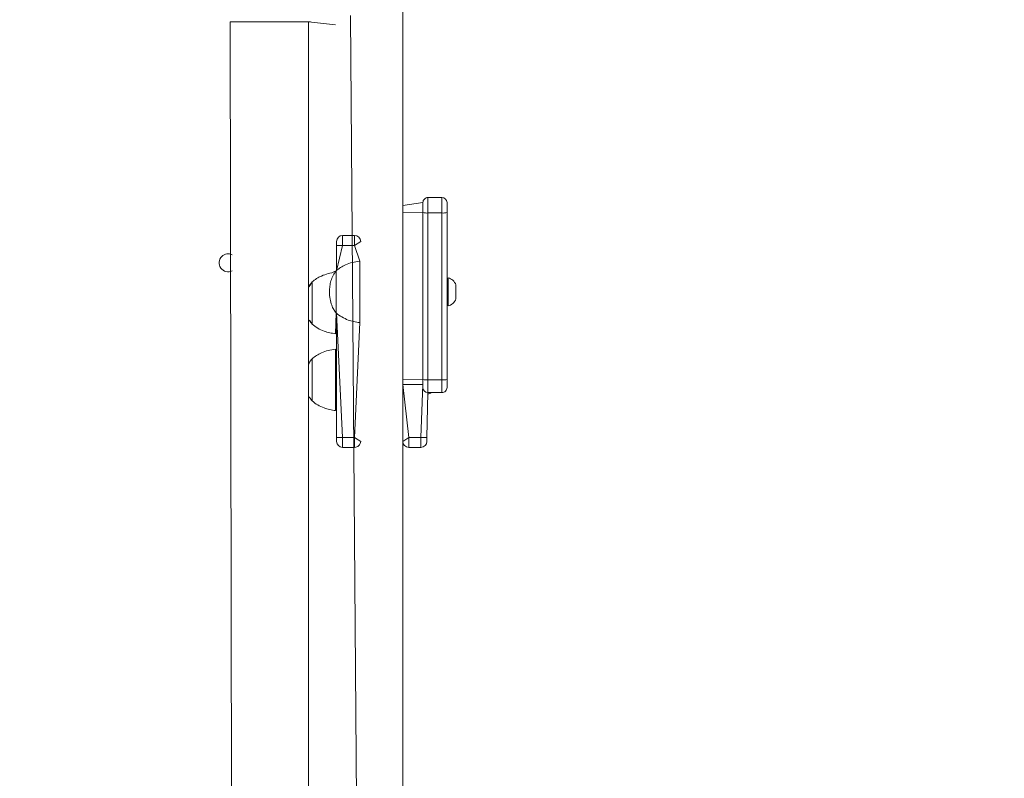
# Model space of a CAD drawing. Units: millimetres. Extents: x -537 to 482, y -545 to 449.
# Drawn here: x -84 to -35, y -175 to -138 of the extents above; entities that cross this region are included whole.
import ezdxf

# ---------------------------------------------------------------- set-up
doc = ezdxf.new("R2010")
doc.units = ezdxf.units.MM
doc.header["$PDSIZE"] = -1
doc.layers.add('SLD-0_0', color=179, linetype='Continuous')
doc.styles.add('SLDTEXTSTYLE0', font='TXT', dxfattribs={"width": 0.605})
doc.dimstyles.new('SLDDIMSTYLE1', dxfattribs={"dimtxt": 0.205465, "dimasz": 0.15, "dimexe": 0, "dimexo": 0.0625, "dimgap": 0.051366, "dimtad": 0, "dimdec": 0, "dimrnd": 1e-09, "dimzin": 12, "dimdsep": 46, "dimtxsty": 'SLDTEXTSTYLE0', "dimsah": 1, "dimcen": 0.09, "dimadec": 0, "dimazin": 3, "dimtfac": 1, "dimtdec": 0, "dimtofl": 0, "dimtmove": 0, "dimatfit": 3, "dimfxl": 1, "dimfrac": 2, "dimtolj": 1, "dimtzin": 12, "dimarcsym": 0})

# ---------------------------------------------------------------- blocks, each defined once
blk = doc.blocks.new('_D')
at = {"layer": 'Defpoints', "color": 0, "transparency": 16777216}
for p in [(-526.585, 448.632), (-57.848, 448.632), (-193.588, -431.368)]:
    blk.add_point(p, dxfattribs=at)
at = {"layer": 'SLD-0_0', "color": 0, "lineweight": -2, "transparency": 16777216}
for p, q in [((-57.91, 448.632), (-526.585, 448.632)), ((-526.585, 448.482), (-526.585, 33.683)), ((-526.585, -431.218), (-526.585, -16.42)), ((-193.651, -431.368), (-526.585, -431.368))]:
    blk.add_line(p, q, dxfattribs=at)
at = {"layer": 'SLD-0_0', "color": 0, "transparency": 16777216}
for points in [[(-526.56, 448.482), (-526.61, 448.482), (-526.585, 448.632)], [(-526.61, -431.218), (-526.56, -431.218), (-526.585, -431.368)]]:
    blk.add_solid(points, dxfattribs=at)
at = {"layer": 'SLD-0_0', "color": 0, "transparency": 16777216, "insert": (-536.585, 8.632), "char_height": 20, "attachment_point": 2, "rotation": 90}
blk.add_mtext('\\A1;880', dxfattribs=at)
blk = doc.blocks.new('_D_1')
at = {"layer": 'Defpoints', "color": 0, "transparency": 16777216}
for p in [(482.446, -107.302), (-369.554, -255.403), (482.446, -528.59)]:
    blk.add_point(p, dxfattribs=at)
at = {"layer": 'SLD-0_0', "color": 0, "lineweight": -2, "transparency": 16777216}
for p, q in [((482.446, -107.364), (482.446, -528.59)), ((-369.554, -255.465), (-369.554, -528.59)), ((-369.404, -528.59), (34.9, -528.59)), ((482.296, -528.59), (88.336, -528.59))]:
    blk.add_line(p, q, dxfattribs=at)
at = {"layer": 'SLD-0_0', "color": 0, "transparency": 16777216}
for points in [[(-369.404, -528.565), (-369.404, -528.615), (-369.554, -528.59)], [(482.296, -528.615), (482.296, -528.565), (482.446, -528.59)]]:
    blk.add_solid(points, dxfattribs=at)
at = {"layer": 'SLD-0_0', "color": 0, "transparency": 16777216, "insert": (61.618, -518.59), "char_height": 20, "attachment_point": 2}
blk.add_mtext('\\A1;852', dxfattribs=at)
blk = doc.blocks.new('_D_2')
at = {"layer": 'Defpoints', "color": 0, "transparency": 16777216}
for p in [(-443.894, 248.688), (-57.548, 248.688), (-193.59, -281.706)]:
    blk.add_point(p, dxfattribs=at)
at = {"layer": 'SLD-0_0', "color": 0, "lineweight": -2, "transparency": 16777216}
for p, q in [((-57.61, 248.688), (-443.894, 248.688)), ((-443.894, 248.538), (-443.894, 8.543)), ((-443.894, -281.556), (-443.894, -41.56)), ((-193.653, -281.706), (-443.894, -281.706))]:
    blk.add_line(p, q, dxfattribs=at)
at = {"layer": 'SLD-0_0', "color": 0, "transparency": 16777216}
for points in [[(-443.869, 248.538), (-443.919, 248.538), (-443.894, 248.688)], [(-443.919, -281.556), (-443.869, -281.556), (-443.894, -281.706)]]:
    blk.add_solid(points, dxfattribs=at)
at = {"layer": 'SLD-0_0', "color": 0, "transparency": 16777216, "insert": (-453.894, -16.509), "char_height": 20, "attachment_point": 2, "rotation": 90}
blk.add_mtext('\\A1;530', dxfattribs=at)
blk = doc.blocks.new('_D_3')
at = {"layer": 'Defpoints', "color": 0, "transparency": 16777216}
for p in [(282.446, -106.719), (-219.893, -255.403), (-219.893, -472.299)]:
    blk.add_point(p, dxfattribs=at)
at = {"layer": 'SLD-0_0', "color": 0, "lineweight": -2, "transparency": 16777216}
for p, q in [((282.446, -106.781), (282.446, -472.299)), ((-219.893, -255.465), (-219.893, -472.299)), ((-219.743, -472.299), (6.225, -472.299)), ((282.296, -472.299), (56.328, -472.299))]:
    blk.add_line(p, q, dxfattribs=at)
at = {"layer": 'SLD-0_0', "color": 0, "transparency": 16777216}
for points in [[(-219.743, -472.274), (-219.743, -472.324), (-219.893, -472.299)], [(282.296, -472.324), (282.296, -472.274), (282.446, -472.299)]]:
    blk.add_solid(points, dxfattribs=at)
at = {"layer": 'SLD-0_0', "color": 0, "transparency": 16777216, "insert": (31.277, -462.299), "char_height": 20, "attachment_point": 2}
blk.add_mtext('\\A1;502', dxfattribs=at)

msp = doc.modelspace()

# ---------------------------------------------------------------- linework, layer by layer
at = {"color": 7, "linetype": 'Continuous', "lineweight": 18}
for p, q in [((-64.598, -134.769), (-64.598, -204.969)), ((-73.198, -137.769), (-73.098, -201.969)), ((-73.198, -137.769), (-73.198, -137.769)), ((-72.198, -137.769), (-73.198, -137.769)), ((-70.198, -137.769), (-72.198, -137.769)), ((-69.198, -137.769), (-70.198, -137.769)), ((-69.298, -201.969), (-69.298, -137.769)), ((-67.948, -137.918), (-69.298, -137.769)), ((-69.198, -137.769), (-69.198, -137.769)), ((-67.212, -137.456), (-66.698, -202.133)), ((-67.948, -137.918), (-67.948, -137.918)), ((-62.648, -146.519), (-63.348, -146.519)), ((-63.598, -146.769), (-64.598, -146.919)), ((-63.598, -147.264), (-63.598, -146.769)), ((-62.398, -146.769), (-62.398, -147.264)), ((-63.598, -147.264), (-64.598, -147.249)), ((-63.598, -155.577), (-63.598, -147.264)), ((-62.648, -147.289), (-63.348, -147.289)), ((-63.348, -147.289), (-63.348, -155.603)), ((-62.648, -155.603), (-62.648, -147.289)), ((-62.398, -147.264), (-62.398, -155.577)), ((-66.998, -148.408), (-67.598, -148.408)), ((-67.898, -148.908), (-67.898, -148.708)), ((-67.898, -150.167), (-67.898, -148.908)), ((-67.898, -148.908), (-67.598, -148.908)), ((-66.998, -148.908), (-67.598, -148.908)), ((-66.998, -148.908), (-66.698, -148.708)), ((-66.748, -149.687), (-66.748, -149.687)), ((-66.748, -149.687), (-66.748, -152.747)), ((-67.918, -150.167), (-67.918, -152.267)), ((-67.918, -150.167), (-67.918, -152.267)), ((-62.348, -150.517), (-62.348, -150.517)), ((-62.348, -151.217), (-62.348, -150.517)), ((-69.118, -150.722), (-69.118, -152.822)), ((-69.118, -150.722), (-69.118, -152.822)), ((-61.958, -151.217), (-61.958, -150.867)), ((-62.348, -151.917), (-62.348, -151.217)), ((-61.958, -151.567), (-61.958, -151.217)), ((-62.348, -151.917), (-62.348, -151.917)), ((-67.918, -152.267), (-67.948, -153.302)), ((-67.898, -158.463), (-67.898, -152.267)), ((-66.748, -152.747), (-66.748, -152.747)), ((-67.948, -153.302), (-67.948, -153.302)), ((-67.948, -154.068), (-67.948, -154.068)), ((-67.948, -154.068), (-67.948, -157.128)), ((-69.118, -156.648), (-69.118, -154.548)), ((-69.118, -154.548), (-69.118, -156.648)), ((-63.598, -155.577), (-64.598, -155.562)), ((-64.598, -155.832), (-63.598, -155.832)), ((-63.598, -155.982), (-63.598, -155.577)), ((-62.648, -155.603), (-63.348, -155.603)), ((-62.398, -155.577), (-62.398, -155.982)), ((-63.348, -156.232), (-63.398, -158.463)), ((-63.348, -156.232), (-62.648, -156.232)), ((-63.348, -156.298), (-63.348, -156.232)), ((-63.348, -156.298), (-63.348, -156.298)), ((-67.948, -157.128), (-67.948, -157.128)), ((-67.898, -158.463), (-67.598, -158.463)), ((-67.898, -158.663), (-67.898, -158.463)), ((-66.998, -158.463), (-67.598, -158.463)), ((-66.998, -158.463), (-66.698, -158.663)), ((-64.598, -158.663), (-64.298, -158.463)), ((-63.698, -158.463), (-64.298, -158.463)), ((-63.698, -158.463), (-63.398, -158.463)), ((-63.398, -158.463), (-63.398, -158.663)), ((-67.598, -158.963), (-66.998, -158.963)), ((-64.298, -158.963), (-63.698, -158.963))]:
    msp.add_line(p, q, dxfattribs=at)
at = {"color": 8, "linetype": 'Continuous', "lineweight": 18}
for p, q in [((-72.198, -137.769), (-72.198, -137.769)), ((-70.198, -137.769), (-70.198, -137.769)), ((-63.348, -146.519), (-63.348, -147.289)), ((-62.648, -147.289), (-62.648, -146.519)), ((-67.598, -148.408), (-67.598, -148.908)), ((-66.998, -148.908), (-66.998, -148.408)), ((-67.598, -148.908), (-67.898, -150.167)), ((-66.748, -149.687), (-66.998, -148.908)), ((-67.898, -152.267), (-67.598, -158.463)), ((-66.998, -158.463), (-66.748, -152.747)), ((-64.598, -155.832), (-64.298, -158.463)), ((-63.698, -158.463), (-63.598, -155.832)), ((-63.348, -155.603), (-63.348, -156.232)), ((-62.648, -156.232), (-62.648, -155.603)), ((-67.598, -158.463), (-67.598, -158.963)), ((-66.998, -158.963), (-66.998, -158.463)), ((-64.298, -158.463), (-64.298, -158.963)), ((-63.698, -158.963), (-63.698, -158.463))]:
    msp.add_line(p, q, dxfattribs=at)
at = {"color": 7, "linetype": 'Continuous', "lineweight": 18}
for centre, radius, start, end in [((-63.348, -146.769), 0.25, 89.9991, 179.9994), ((-62.648, -146.769), 0.25, 0, 90), ((-63.409, -146.651), 0.641, 252.9326, 275.5391), ((-62.586, -146.651), 0.641, 264.4605, 287.0683), ((-67.598, -148.708), 0.3, 89.9996, 179.9994), ((-66.998, -148.708), 0.3, 0, 90), ((-73.298, -149.769), 0.45, 135, 296.3878), ((-73.298, -149.769), 0.45, 63.6122, 135), ((-62.455, -151.029), 0.523, 18, 78.1881), ((-62.455, -151.406), 0.523, 281.8122, 341.9997), ((-63.409, -154.965), 0.641, 252.9326, 275.5391), ((-62.586, -154.965), 0.641, 264.4605, 287.0683), ((-63.348, -155.982), 0.25, 180, 270), ((-63.455, -155.787), 0.523, 281.8119, 301.5241), ((-62.648, -155.982), 0.25, 270.0002, 0.001), ((-67.598, -158.663), 0.3, 180, 270), ((-66.998, -158.663), 0.3, 269.9989, 0.0001), ((-64.298, -158.663), 0.3, 180, 270), ((-63.698, -158.663), 0.3, 270.0011, 0.0001)]:
    msp.add_arc(centre, radius, start, end, dxfattribs=at)
for points, knots in [([(-66.748, -149.687), (-66.872, -149.705), (-67.115, -149.739), (-67.434, -149.855), (-67.702, -149.997), (-67.846, -150.111), (-67.918, -150.167)], [0, 0, 0, 0, 0.293702, 0.572576, 0.786493, 1, 1, 1, 1]), ([(-67.918, -150.167), (-68.072, -150.26), (-68.315, -150.295), (-68.634, -150.41), (-68.902, -150.553), (-69.046, -150.666), (-69.118, -150.722)], [0, 0, 0, 0, 0.293701, 0.572588, 0.7865, 1, 1, 1, 1]), ([(-67.918, -150.167), (-67.973, -150.241), (-68.088, -150.396), (-68.183, -150.662), (-68.241, -150.939), (-68.252, -151.121), (-68.258, -151.217)], [0, 0, 0, 0, 0.24558, 0.512365, 0.744244, 1, 1, 1, 1]), ([(-69.118, -150.722), (-69.176, -150.795), (-69.25, -150.886), (-69.289, -150.996), (-69.118, -150.722)], [0, 0, 0, 0, 0.793168, 1, 1, 1, 1]), ([(-68.258, -151.217), (-68.249, -151.337), (-68.234, -151.564), (-68.156, -151.858), (-68.052, -152.092), (-67.962, -152.21), (-67.918, -152.267)], [0, 0, 0, 0, 0.3210746, 0.6050786, 0.8082367, 1, 1, 1, 1]), ([(-67.918, -152.267), (-67.825, -152.338), (-67.64, -152.481), (-67.339, -152.618), (-67.039, -152.708), (-66.846, -152.734), (-66.748, -152.747)], [0, 0, 0, 0, 0.271513, 0.545412, 0.767635, 1, 1, 1, 1]), ([(-69.118, -152.822), (-69.28, -152.569), (-69.235, -152.675), (-69.163, -152.766), (-69.118, -152.822)], [0, 0, 0, 0, 0.376802, 1, 1, 1, 1]), ([(-69.118, -152.822), (-69.025, -152.893), (-68.84, -153.036), (-68.539, -153.173), (-68.239, -153.263), (-68.046, -153.289), (-67.948, -153.302)], [0, 0, 0, 0, 0.271509, 0.545412, 0.767636, 1, 1, 1, 1]), ([(-67.948, -154.068), (-68.072, -154.086), (-68.315, -154.12), (-68.634, -154.236), (-68.902, -154.378), (-69.046, -154.492), (-69.118, -154.548)], [0, 0, 0, 0, 0.293702, 0.572584, 0.786501, 1, 1, 1, 1]), ([(-69.118, -154.548), (-69.176, -154.621), (-69.25, -154.712), (-69.289, -154.822), (-69.298, -154.844)], [0, 0, 0, 0, 0.793137, 1, 1, 1, 1]), ([(-69.118, -156.648), (-69.28, -156.394), (-69.235, -156.501), (-69.163, -156.592), (-69.118, -156.648)], [0, 0, 0, 0, 0.376791, 1, 1, 1, 1]), ([(-69.118, -156.648), (-69.025, -156.719), (-68.84, -156.862), (-68.539, -156.999), (-68.239, -157.089), (-68.046, -157.115), (-67.948, -157.128)], [0, 0, 0, 0, 0.271509, 0.545412, 0.767636, 1, 1, 1, 1])]:
    msp.add_open_spline(points, degree=3, knots=knots, dxfattribs=at)

# ---------------------------------------------------------------- dimensions: what is measured, and where the dimension line sits
at = {"layer": 'SLD-0_0', "color": 7}
for base, p1, p2, angle, picture, middle in [((-526.585, 448.632), (-193.588, -431.368), (-57.848, 448.632), 90, '_D', (-526.585, 8.632)), ((-443.894, 248.688), (-193.59, -281.706), (-57.548, 248.688), 90, '_D_2', (-443.894, -16.509)), ((-219.893, -472.299), (282.446, -106.719), (-219.893, -255.403), 0, '_D_3', (31.277, -472.299)), ((482.446, -528.59), (-369.554, -255.403), (482.446, -107.302), 0, '_D_1', (61.618, -528.59))]:
    dim = msp.add_linear_dim(base=base, p1=p1, p2=p2, angle=angle, dimstyle='SLDDIMSTYLE1', override={"dimtxt": 20, "dimtxsty": 'Standard', "dimtfac": 1}, dxfattribs=at)
    dim.commit()
    dim.dimension.update_dxf_attribs({"geometry": picture, "text_midpoint": middle, "dimtype": 160})

doc.saveas('drawing.dxf')
